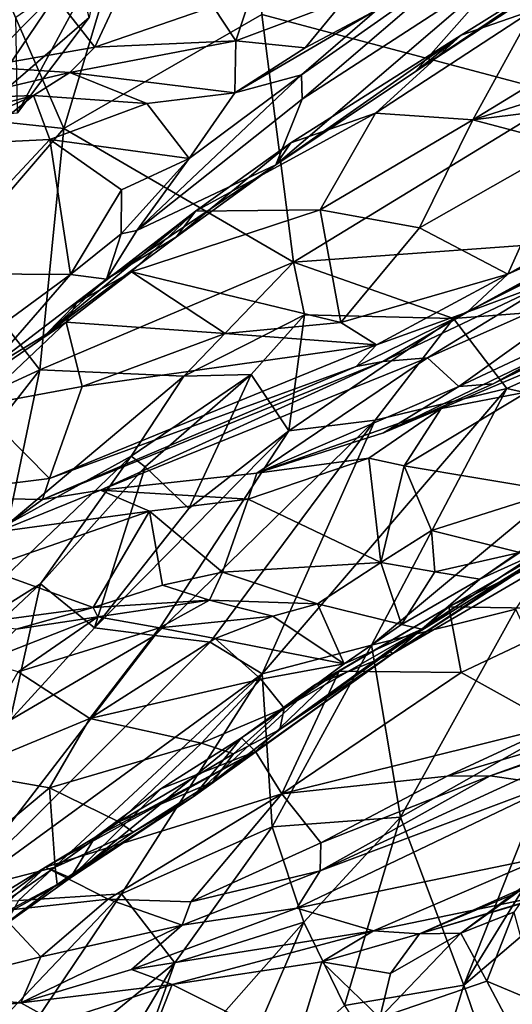
# Model space of a CAD drawing. Extents: x -36.62 to -27.05, y 15.28 to 19.76.
# Drawn here: x -30.75 to -30.05, y 16.63 to 18.03 of the extents above; entities that cross this region are included whole.
import ezdxf

# ---------------------------------------------------------------- set-up
doc = ezdxf.new("R2010")
doc.units = 0
doc.header["$MEASUREMENT"] = 0
doc.layers.add('1', color=7, linetype='Continuous')

msp = doc.modelspace()

# ---------------------------------------------------------------- linework, layer by layer
at = {"layer": '1'}
for points in [[(-30.4252, 18.77, 12.1811), (-29.9761, 17.9269, 12.168), (-29.8416, 19.3145, 12.1736)], [(-30.4252, 18.77, 12.1811), (-31.2964, 19.2711, 12.1927), (-30.6916, 17.88, 12.1777)], [(-30.6916, 17.88, 12.1777), (-31.2964, 19.2711, 12.1927), (-31.2375, 17.9384, 12.183)], [(-30.6916, 17.88, 12.1777), (-30.4096, 18.0424, 12.1738), (-30.4252, 18.77, 12.1811)], [(-29.9761, 17.9269, 12.168), (-30.4252, 18.77, 12.1811), (-30.4096, 18.0424, 12.1738)], [(-30.0235, 18.0744, -7.1785), (-29.8312, 18.1975, -7.2763), (-30.1909, 17.9611, -6.9136)], [(-30.1909, 17.9611, -6.9136), (-29.8312, 18.1975, -7.2763), (-30.1262, 18.0129, -6.8714)], [(-30.1262, 18.0129, -6.8714), (-29.8312, 18.1975, -7.2763), (-30.0237, 18.0482, -6.9449)], [(-30.6745, 18.1111, -15.9093), (-30.9814, 18.1906, -15.9241), (-30.8199, 17.8963, -16.0483)], [(-29.3825, 18.1233, -7.2873), (-30.1097, 17.8925, -6.6706), (-29.6466, 18.1756, -7.3358)], [(-29.6466, 18.1756, -7.3358), (-30.1097, 17.8925, -6.6706), (-30.0237, 18.0482, -6.9449)], [(-30.479, 18.0535, -7.974), (-30.4017, 18.14, -8.0485), (-30.4467, 18.0047, -7.9618)], [(-30.4017, 18.14, -8.0485), (-30.292, 18.0632, -8.135), (-30.4467, 18.0047, -7.9618)], [(-30.7599, 18.0384, -16.2365), (-30.6378, 18.1232, -16.0821), (-30.7576, 17.9024, -16.0793)], [(-30.6555, 18.038, -15.9689), (-30.7576, 17.9024, -16.0793), (-30.6378, 18.1232, -16.0821)], [(-30.3526, 17.9217, -7.1499), (-30.0556, 18.1149, -7.4881), (-30.3898, 17.828, -6.6233)], [(-30.3898, 17.828, -6.6233), (-30.0556, 18.1149, -7.4881), (-30.1909, 17.9611, -6.9136)], [(-30.1242, 18.1175, -7.8568), (-30.3535, 17.9563, -7.7956), (-30.2463, 18.0491, -8.1067)], [(-30.3535, 17.9563, -7.7956), (-30.1242, 18.1175, -7.8568), (-30.3526, 17.9217, -7.1499)], [(-30.1242, 18.1175, -7.8568), (-30.0556, 18.1149, -7.4881), (-30.3526, 17.9217, -7.1499)], [(-30.0235, 18.0744, -7.1785), (-30.1909, 17.9611, -6.9136), (-30.0556, 18.1149, -7.4881)], [(-30.1097, 17.8925, -6.6706), (-29.3825, 18.1233, -7.2873), (-29.5029, 17.9676, -7.0023)], [(-30.6555, 18.038, -15.9689), (-30.6745, 18.1111, -15.9093), (-30.8199, 17.8963, -16.0483)], [(-30.706, 18.0708, -8.1054), (-30.6054, 18.0864, -8.1015), (-30.6476, 17.9957, -8.0847)], [(-30.6054, 18.0864, -8.1015), (-30.479, 18.0535, -7.974), (-30.6476, 17.9957, -8.0847)], [(-30.879, 18.0702, -8.0194), (-30.706, 18.0708, -8.1054), (-30.8076, 17.9676, -8.0252)], [(-30.706, 18.0708, -8.1054), (-30.6476, 17.9957, -8.0847), (-30.8076, 17.9676, -8.0252)], [(-30.4467, 18.0047, -7.9618), (-30.292, 18.0632, -8.135), (-30.3482, 17.9949, -8.0088)], [(-30.2463, 18.0491, -8.1067), (-30.3482, 17.9949, -8.0088), (-30.292, 18.0632, -8.135)], [(-30.4096, 18.0424, 12.1738), (-30.6916, 17.88, 12.1777), (-30.3648, 17.6898, 12.1618)], [(-30.479, 18.0535, -7.974), (-30.4467, 18.0047, -7.9618), (-30.6476, 17.9957, -8.0847)], [(-30.4482, 17.9307, -7.8442), (-30.3482, 17.9949, -8.0088), (-30.2463, 18.0491, -8.1067)], [(-30.2463, 18.0491, -8.1067), (-30.3535, 17.9563, -7.7956), (-30.4482, 17.9307, -7.8442)], [(-30.4096, 18.0424, 12.1738), (-30.3648, 17.6898, 12.1618), (-29.9761, 17.9269, 12.168)], [(-30.1097, 17.8925, -6.6706), (-30.248, 17.9016, -6.5823), (-30.0237, 18.0482, -6.9449)], [(-30.248, 17.9016, -6.5823), (-30.1262, 18.0129, -6.8714), (-30.0237, 18.0482, -6.9449)], [(-30.6555, 18.038, -15.9689), (-30.8199, 17.8963, -16.0483), (-30.7576, 17.9024, -16.0793)], [(-30.4482, 17.9307, -7.8442), (-30.6832, 17.9595, -8.021), (-30.4467, 18.0047, -7.9618)], [(-30.4467, 18.0047, -7.9618), (-30.6832, 17.9595, -8.021), (-30.6476, 17.9957, -8.0847)], [(-30.4467, 18.0047, -7.9618), (-30.3482, 17.9949, -8.0088), (-30.4482, 17.9307, -7.8442)], [(-30.3684, 17.8597, -6.4672), (-30.3898, 17.828, -6.6233), (-30.1262, 18.0129, -6.8714)], [(-30.1909, 17.9611, -6.9136), (-30.1262, 18.0129, -6.8714), (-30.3898, 17.828, -6.6233)], [(-30.248, 17.9016, -6.5823), (-30.3684, 17.8597, -6.4672), (-30.1262, 18.0129, -6.8714)], [(-30.8076, 17.9676, -8.0252), (-30.6476, 17.9957, -8.0847), (-30.6832, 17.9595, -8.021)], [(-30.8391, 17.9231, -7.9008), (-30.8076, 17.9676, -8.0252), (-30.6832, 17.9595, -8.021)], [(-30.7349, 17.9268, -7.6328), (-30.8391, 17.9231, -7.9008), (-30.6832, 17.9595, -8.021)], [(-30.7349, 17.9268, -7.6328), (-30.6832, 17.9595, -8.021), (-30.5733, 17.9154, -7.7619)], [(-30.6832, 17.9595, -8.021), (-30.4482, 17.9307, -7.8442), (-30.5733, 17.9154, -7.7619)], [(-30.1097, 17.8925, -6.6706), (-29.5029, 17.9676, -7.0023), (-29.9768, 17.857, -6.6368)], [(-30.5877, 17.7347, -6.826), (-30.5132, 17.837, -7.4534), (-30.3535, 17.9563, -7.7956)], [(-30.5877, 17.7347, -6.826), (-30.3535, 17.9563, -7.7956), (-30.3526, 17.9217, -7.1499)], [(-30.5132, 17.837, -7.4534), (-30.4482, 17.9307, -7.8442), (-30.3535, 17.9563, -7.7956)], [(-30.6916, 17.88, 12.1777), (-31.2375, 17.9384, 12.183), (-30.8502, 17.6957, 12.1691)], [(-30.5132, 17.837, -7.4534), (-30.5733, 17.9154, -7.7619), (-30.4482, 17.9307, -7.8442)], [(-30.9366, 17.8337, -7.1314), (-30.9414, 17.8724, -7.4499), (-30.7349, 17.9268, -7.6328)], [(-30.7349, 17.9268, -7.6328), (-30.9414, 17.8724, -7.4499), (-30.8391, 17.9231, -7.9008)], [(-30.8192, 17.8592, -7.1923), (-30.9366, 17.8337, -7.1314), (-30.7349, 17.9268, -7.6328)], [(-30.8192, 17.8592, -7.1923), (-30.7349, 17.9268, -7.6328), (-30.7117, 17.8644, -7.2826)], [(-30.7117, 17.8644, -7.2826), (-30.7349, 17.9268, -7.6328), (-30.5733, 17.9154, -7.7619)], [(-30.7117, 17.8644, -7.2826), (-30.5733, 17.9154, -7.7619), (-30.5132, 17.837, -7.4534)], [(-30.3898, 17.828, -6.6233), (-30.5877, 17.7347, -6.826), (-30.3526, 17.9217, -7.1499)], [(-30.3648, 17.6898, 12.1618), (-29.909, 17.7228, 12.1507), (-29.9761, 17.9269, 12.168)], [(-30.3266, 17.764, -6.3113), (-30.5041, 17.7623, -6.2109), (-30.248, 17.9016, -6.5823)], [(-30.3684, 17.8597, -6.4672), (-30.248, 17.9016, -6.5823), (-30.5041, 17.7623, -6.2109)], [(-30.248, 17.9016, -6.5823), (-30.1097, 17.8925, -6.6706), (-30.3266, 17.764, -6.3113)], [(-30.3266, 17.764, -6.3113), (-30.1097, 17.8925, -6.6706), (-30.1854, 17.7385, -6.3108)], [(-29.9768, 17.857, -6.6368), (-30.1854, 17.7385, -6.3108), (-30.1097, 17.8925, -6.6706)], [(-30.726, 17.5361, 12.1514), (-30.6916, 17.88, 12.1777), (-30.8502, 17.6957, 12.1691)], [(-30.726, 17.5361, 12.1514), (-30.3648, 17.6898, 12.1618), (-30.6916, 17.88, 12.1777)], [(-30.8897, 17.6733, -6.4395), (-30.7117, 17.8644, -7.2826), (-30.6823, 17.6719, -6.6869)], [(-30.8192, 17.8592, -7.1923), (-30.7117, 17.8644, -7.2826), (-30.8897, 17.6733, -6.4395)], [(-30.7117, 17.8644, -7.2826), (-30.6095, 17.7926, -7.1722), (-30.6823, 17.6719, -6.6869)], [(-30.5132, 17.837, -7.4534), (-30.6095, 17.7926, -7.1722), (-30.7117, 17.8644, -7.2826)], [(-30.3684, 17.8597, -6.4672), (-30.5314, 17.7255, -6.3471), (-30.3898, 17.828, -6.6233)], [(-30.3684, 17.8597, -6.4672), (-30.5041, 17.7623, -6.2109), (-30.5314, 17.7255, -6.3471)], [(-30.1174, 17.6182, -5.9664), (-29.6431, 17.8666, -6.4542), (-29.991, 17.6652, -5.852)], [(-30.1174, 17.6182, -5.9664), (-29.8365, 17.7715, -6.5104), (-29.6431, 17.8666, -6.4542)], [(-30.0596, 17.6726, -6.2609), (-30.1854, 17.7385, -6.3108), (-29.9768, 17.857, -6.6368)], [(-29.857, 17.7876, -6.5814), (-30.0596, 17.6726, -6.2609), (-29.9768, 17.857, -6.6368)], [(-30.5877, 17.7347, -6.826), (-30.6102, 17.7299, -6.9018), (-30.5132, 17.837, -7.4534)], [(-30.6102, 17.7299, -6.9018), (-30.6095, 17.7926, -7.1722), (-30.5132, 17.837, -7.4534)], [(-30.3898, 17.828, -6.6233), (-30.631, 17.6655, -6.4514), (-30.5877, 17.7347, -6.826)], [(-30.3898, 17.828, -6.6233), (-30.5314, 17.7255, -6.3471), (-30.631, 17.6655, -6.4514)], [(-30.6095, 17.7926, -7.1722), (-30.6102, 17.7299, -6.9018), (-30.6823, 17.6719, -6.6869)], [(-29.8365, 17.7715, -6.5104), (-30.0596, 17.6726, -6.2609), (-29.857, 17.7876, -6.5814)], [(-30.6736, 17.6312, -5.8756), (-30.7178, 17.5863, -5.9038), (-30.5041, 17.7623, -6.2109)], [(-30.7178, 17.5863, -5.9038), (-30.5314, 17.7255, -6.3471), (-30.5041, 17.7623, -6.2109)], [(-30.5041, 17.7623, -6.2109), (-30.5955, 17.6758, -5.9871), (-30.6736, 17.6312, -5.8756)], [(-30.3266, 17.764, -6.3113), (-30.5955, 17.6758, -5.9871), (-30.5041, 17.7623, -6.2109)], [(-30.2972, 17.6036, -5.9708), (-30.5955, 17.6758, -5.9871), (-30.3266, 17.764, -6.3113)], [(-30.3266, 17.764, -6.3113), (-30.1854, 17.7385, -6.3108), (-30.2972, 17.6036, -5.9708)], [(-30.0596, 17.6726, -6.2609), (-29.8365, 17.7715, -6.5104), (-30.1174, 17.6182, -5.9664)], [(-30.6102, 17.7299, -6.9018), (-30.5877, 17.7347, -6.826), (-30.631, 17.6655, -6.4514)], [(-30.0596, 17.6726, -6.2609), (-30.2972, 17.6036, -5.9708), (-30.1854, 17.7385, -6.3108)], [(-30.5314, 17.7255, -6.3471), (-30.7178, 17.5863, -5.9038), (-30.631, 17.6655, -6.4514)], [(-30.6823, 17.6719, -6.6869), (-30.6102, 17.7299, -6.9018), (-30.631, 17.6655, -6.4514)], [(-30.3648, 17.6898, 12.1618), (-30.137, 17.6094, 12.1162), (-29.909, 17.7228, 12.1507)], [(-30.137, 17.6094, 12.1162), (-29.7776, 17.6368, 12.1001), (-29.909, 17.7228, 12.1507)], [(-29.6534, 17.7245, -5.8726), (-29.8751, 17.6212, -5.2492), (-30.0807, 17.5162, -5.2632)], [(-30.0807, 17.5162, -5.2632), (-29.862, 17.6384, -5.6915), (-29.6534, 17.7245, -5.8726)], [(-30.726, 17.5361, 12.1514), (-30.8502, 17.6957, 12.1691), (-30.8513, 17.4786, 12.0939)], [(-30.726, 17.5361, 12.1514), (-30.5208, 17.5274, 12.1243), (-30.3648, 17.6898, 12.1618)], [(-30.3493, 17.6147, 12.1446), (-30.3648, 17.6898, 12.1618), (-30.5208, 17.5274, 12.1243)], [(-30.137, 17.6094, 12.1162), (-30.3648, 17.6898, 12.1618), (-30.3493, 17.6147, 12.1446)], [(-30.6823, 17.6719, -6.6869), (-30.8836, 17.5242, -5.8888), (-30.8897, 17.6733, -6.4395)], [(-30.8011, 17.5356, -5.9578), (-30.8836, 17.5242, -5.8888), (-30.6823, 17.6719, -6.6869)], [(-30.6823, 17.6719, -6.6869), (-30.631, 17.6655, -6.4514), (-30.8011, 17.5356, -5.9578)], [(-30.7178, 17.5863, -5.9038), (-30.8011, 17.5356, -5.9578), (-30.631, 17.6655, -6.4514)], [(-30.6883, 17.6041, -5.7497), (-30.5955, 17.6758, -5.9871), (-30.4618, 17.5883, -5.8338)], [(-30.6883, 17.6041, -5.7497), (-30.6736, 17.6312, -5.8756), (-30.5955, 17.6758, -5.9871)], [(-30.4618, 17.5883, -5.8338), (-30.5955, 17.6758, -5.9871), (-30.2972, 17.6036, -5.9708)], [(-30.2972, 17.6036, -5.9708), (-30.0596, 17.6726, -6.2609), (-30.2468, 17.5721, -5.9077)], [(-30.2468, 17.5721, -5.9077), (-30.0596, 17.6726, -6.2609), (-30.1174, 17.6182, -5.9664)], [(-29.991, 17.6652, -5.852), (-30.1738, 17.5534, -5.4567), (-30.2374, 17.5484, -5.53)], [(-29.991, 17.6652, -5.852), (-30.2374, 17.5484, -5.53), (-30.1174, 17.6182, -5.9664)], [(-29.9062, 17.6719, -5.8142), (-30.1292, 17.5124, -5.3121), (-30.1738, 17.5534, -5.4567)], [(-30.1738, 17.5534, -5.4567), (-29.991, 17.6652, -5.852), (-29.9062, 17.6719, -5.8142)], [(-29.9062, 17.6719, -5.8142), (-29.862, 17.6384, -5.6915), (-30.1292, 17.5124, -5.3121)], [(-30.137, 17.6094, 12.1162), (-30.0609, 17.5098, 12.0124), (-29.7776, 17.6368, 12.1001)], [(-29.862, 17.6384, -5.6915), (-30.0807, 17.5162, -5.2632), (-30.1292, 17.5124, -5.3121)], [(-29.7776, 17.6368, 12.1001), (-30.0609, 17.5098, 12.0124), (-29.867, 17.4667, 11.9341)], [(-30.6736, 17.6312, -5.8756), (-30.6883, 17.6041, -5.7497), (-30.7178, 17.5863, -5.9038)], [(-29.851, 17.6096, -5.0719), (-30.2364, 17.4466, -4.9938), (-29.8751, 17.6212, -5.2492)], [(-30.0807, 17.5162, -5.2632), (-29.8751, 17.6212, -5.2492), (-30.2364, 17.4466, -4.9938)], [(-30.3493, 17.6147, 12.1446), (-30.5208, 17.5274, 12.1243), (-30.4248, 17.5297, 12.0869)], [(-30.4248, 17.5297, 12.0869), (-30.3713, 17.4496, 12.0113), (-30.3493, 17.6147, 12.1446)], [(-30.3713, 17.4496, 12.0113), (-30.137, 17.6094, 12.1162), (-30.3493, 17.6147, 12.1446)], [(-30.3713, 17.4496, 12.0113), (-30.2486, 17.4646, 11.9812), (-30.137, 17.6094, 12.1162)], [(-30.1174, 17.6182, -5.9664), (-30.2757, 17.5413, -5.703), (-30.2468, 17.5721, -5.9077)], [(-30.2757, 17.5413, -5.703), (-30.1174, 17.6182, -5.9664), (-30.2374, 17.5484, -5.53)], [(-30.0609, 17.5098, 12.0124), (-30.137, 17.6094, 12.1162), (-30.2486, 17.4646, 11.9812)], [(-29.851, 17.6096, -5.0719), (-30.1544, 17.4815, -4.7387), (-30.2364, 17.4466, -4.9938)], [(-30.1544, 17.4815, -4.7387), (-29.851, 17.6096, -5.0719), (-30.0315, 17.5052, -4.8386)], [(-30.02, 17.2745, -4.2074), (-30.0994, 17.2384, -4.5473), (-29.5544, 17.6139, -5.1608)], [(-30.0994, 17.2384, -4.5473), (-29.8554, 17.4075, -4.9522), (-29.5544, 17.6139, -5.1608)], [(-30.8147, 17.4851, -5.3198), (-30.8763, 17.4755, -5.3305), (-30.6883, 17.6041, -5.7497)], [(-30.6883, 17.6041, -5.7497), (-30.8763, 17.4755, -5.3305), (-30.8011, 17.5356, -5.9578)], [(-30.6657, 17.5127, -5.4945), (-30.8147, 17.4851, -5.3198), (-30.6883, 17.6041, -5.7497)], [(-30.7178, 17.5863, -5.9038), (-30.6883, 17.6041, -5.7497), (-30.8011, 17.5356, -5.9578)], [(-30.4618, 17.5883, -5.8338), (-30.6657, 17.5127, -5.4945), (-30.6883, 17.6041, -5.7497)], [(-30.4618, 17.5883, -5.8338), (-30.2972, 17.6036, -5.9708), (-30.2468, 17.5721, -5.9077)], [(-30.6657, 17.5127, -5.4945), (-30.4618, 17.5883, -5.8338), (-30.2468, 17.5721, -5.9077)], [(-30.7121, 17.3815, -4.9701), (-30.6657, 17.5127, -5.4945), (-30.2468, 17.5721, -5.9077)], [(-30.2757, 17.5413, -5.703), (-30.7121, 17.3815, -4.9701), (-30.2468, 17.5721, -5.9077)], [(-30.6392, 17.3651, -4.7338), (-30.2374, 17.5484, -5.53), (-30.1738, 17.5534, -5.4567)], [(-30.6392, 17.3651, -4.7338), (-30.1738, 17.5534, -5.4567), (-30.4167, 17.389, -4.8036)], [(-30.1738, 17.5534, -5.4567), (-30.1292, 17.5124, -5.3121), (-30.4167, 17.389, -4.8036)], [(-30.7221, 17.3516, -4.7808), (-30.2757, 17.5413, -5.703), (-30.2374, 17.5484, -5.53)], [(-30.2374, 17.5484, -5.53), (-30.6392, 17.3651, -4.7338), (-30.7221, 17.3516, -4.7808)], [(-30.2757, 17.5413, -5.703), (-30.7221, 17.3516, -4.7808), (-30.7121, 17.3815, -4.9701)], [(-30.7712, 17.3166, 11.9883), (-30.726, 17.5361, 12.1514), (-30.9043, 17.3079, 11.9754)], [(-30.8513, 17.4786, 12.0939), (-30.9043, 17.3079, 11.9754), (-30.726, 17.5361, 12.1514)], [(-30.726, 17.5361, 12.1514), (-30.7712, 17.3166, 11.9883), (-30.5208, 17.5274, 12.1243)], [(-30.5208, 17.5274, 12.1243), (-30.7712, 17.3166, 11.9883), (-30.596, 17.4132, 12.0222)], [(-30.576, 17.3983, 11.9488), (-30.4248, 17.5297, 12.0869), (-30.596, 17.4132, 12.0222)], [(-30.4248, 17.5297, 12.0869), (-30.5208, 17.5274, 12.1243), (-30.596, 17.4132, 12.0222)], [(-30.5135, 17.3387, 11.9163), (-30.4248, 17.5297, 12.0869), (-30.576, 17.3983, 11.9488)], [(-30.3713, 17.4496, 12.0113), (-30.4248, 17.5297, 12.0869), (-30.5135, 17.3387, 11.9163)], [(-30.6657, 17.5127, -5.4945), (-30.7121, 17.3815, -4.9701), (-30.8147, 17.4851, -5.3198)], [(-30.2364, 17.4466, -4.9938), (-30.4167, 17.389, -4.8036), (-30.1292, 17.5124, -5.3121)], [(-30.0609, 17.5098, 12.0124), (-30.2486, 17.4646, 11.9812), (-30.4091, 17.1036, 11.5456)], [(-30.4091, 17.1036, 11.5456), (-30.2539, 17.1442, 11.5983), (-30.0609, 17.5098, 12.0124)], [(-30.0609, 17.5098, 12.0124), (-30.2539, 17.1442, 11.5983), (-29.867, 17.4667, 11.9341)], [(-30.0807, 17.5162, -5.2632), (-30.2364, 17.4466, -4.9938), (-30.1292, 17.5124, -5.3121)], [(-30.2071, 17.3998, -4.6094), (-30.0315, 17.5052, -4.8386), (-29.9918, 17.3638, -4.8657)], [(-30.2071, 17.3998, -4.6094), (-30.1544, 17.4815, -4.7387), (-30.0315, 17.5052, -4.8386)], [(-30.921, 17.3554, -4.7461), (-30.8147, 17.4851, -5.3198), (-30.7121, 17.3815, -4.9701)], [(-30.1544, 17.4815, -4.7387), (-30.4167, 17.389, -4.8036), (-30.2364, 17.4466, -4.9938)], [(-30.1544, 17.4815, -4.7387), (-30.2576, 17.4108, -4.6343), (-30.4167, 17.389, -4.8036)], [(-30.1544, 17.4815, -4.7387), (-30.2071, 17.3998, -4.6094), (-30.2576, 17.4108, -4.6343)], [(-30.0481, 17.1956, 11.6276), (-29.867, 17.4667, 11.9341), (-30.2539, 17.1442, 11.5983)], [(-30.3713, 17.4496, 12.0113), (-30.562, 17.1579, 11.6637), (-30.2486, 17.4646, 11.9812)], [(-30.4831, 17.1488, 11.6066), (-30.2486, 17.4646, 11.9812), (-30.562, 17.1579, 11.6637)], [(-30.4831, 17.1488, 11.6066), (-30.4091, 17.1036, 11.5456), (-30.2486, 17.4646, 11.9812)], [(-30.3713, 17.4496, 12.0113), (-30.6481, 17.1688, 11.7398), (-30.562, 17.1579, 11.6637)], [(-30.3713, 17.4496, 12.0113), (-30.5135, 17.3387, 11.9163), (-30.6481, 17.1688, 11.7398)], [(-30.596, 17.4132, 12.0222), (-30.7712, 17.3166, 11.9883), (-30.9004, 17.1219, 11.7618)], [(-30.7249, 17.2317, 11.7933), (-30.596, 17.4132, 12.0222), (-30.9004, 17.1219, 11.7618)], [(-30.576, 17.3983, 11.9488), (-30.596, 17.4132, 12.0222), (-30.7249, 17.2317, 11.7933)], [(-30.4292, 17.3524, -4.7465), (-30.4167, 17.389, -4.8036), (-30.2576, 17.4108, -4.6343)], [(-30.2576, 17.4108, -4.6343), (-30.2405, 17.2621, -4.5842), (-30.4292, 17.3524, -4.7465)], [(-30.2405, 17.2621, -4.5842), (-30.2576, 17.4108, -4.6343), (-30.2071, 17.3998, -4.6094)], [(-30.576, 17.3983, 11.9488), (-30.7249, 17.2317, 11.7933), (-30.6481, 17.1688, 11.7398)], [(-30.6481, 17.1688, 11.7398), (-30.5135, 17.3387, 11.9163), (-30.576, 17.3983, 11.9488)], [(-30.1681, 17.3076, -4.6347), (-30.2405, 17.2621, -4.5842), (-30.2071, 17.3998, -4.6094)], [(-30.2071, 17.3998, -4.6094), (-29.9918, 17.3638, -4.8657), (-30.1681, 17.3076, -4.6347)], [(-29.8554, 17.4075, -4.9522), (-30.0994, 17.2384, -4.5473), (-30.0428, 17.2763, -4.7098)], [(-30.4167, 17.389, -4.8036), (-30.4292, 17.3524, -4.7465), (-30.6392, 17.3651, -4.7338)], [(-30.921, 17.3554, -4.7461), (-30.7121, 17.3815, -4.9701), (-30.7221, 17.3516, -4.7808)], [(-30.786, 17.3059, -4.5975), (-30.921, 17.3554, -4.7461), (-30.7221, 17.3516, -4.7808)], [(-30.6392, 17.3651, -4.7338), (-30.5695, 17.335, -4.7244), (-30.786, 17.3059, -4.5975)], [(-30.7221, 17.3516, -4.7808), (-30.6392, 17.3651, -4.7338), (-30.786, 17.3059, -4.5975)], [(-30.5695, 17.335, -4.7244), (-30.6392, 17.3651, -4.7338), (-30.4292, 17.3524, -4.7465)], [(-30.0428, 17.2763, -4.7098), (-30.1681, 17.3076, -4.6347), (-29.9918, 17.3638, -4.8657)], [(-30.4292, 17.3524, -4.7465), (-30.4659, 17.2483, -4.7019), (-30.5695, 17.335, -4.7244)], [(-30.4292, 17.3524, -4.7465), (-30.2405, 17.2621, -4.5842), (-30.4659, 17.2483, -4.7019)], [(-30.8042, 17.2533, -4.5216), (-30.5695, 17.335, -4.7244), (-30.6498, 17.1979, -4.6159)], [(-30.5695, 17.335, -4.7244), (-30.8042, 17.2533, -4.5216), (-30.786, 17.3059, -4.5975)], [(-30.6498, 17.1979, -4.6159), (-30.5695, 17.335, -4.7244), (-30.5511, 17.2298, -4.6827)], [(-30.5695, 17.335, -4.7244), (-30.4659, 17.2483, -4.7019), (-30.5511, 17.2298, -4.6827)], [(-30.1637, 17.2487, -4.6001), (-30.2405, 17.2621, -4.5842), (-30.1681, 17.3076, -4.6347)], [(-29.9524, 17.3081, -4.1062), (-30.2293, 17.1364, -3.6646), (-30.02, 17.2745, -4.2074)], [(-29.9524, 17.3081, -4.1062), (-30.2234, 17.1327, -3.3396), (-30.2293, 17.1364, -3.6646)], [(-29.9332, 17.3017, -3.8236), (-30.2234, 17.1327, -3.3396), (-29.9524, 17.3081, -4.1062)], [(-29.9821, 17.2914, -3.5963), (-30.2234, 17.1327, -3.3396), (-29.9332, 17.3017, -3.8236)], [(-30.0428, 17.2763, -4.7098), (-30.1637, 17.2487, -4.6001), (-30.1681, 17.3076, -4.6347)], [(-30.1437, 17.1989, -3.2952), (-30.2234, 17.1327, -3.3396), (-29.9821, 17.2914, -3.5963)], [(-29.9821, 17.2914, -3.5963), (-29.9718, 17.2827, -3.5316), (-30.1437, 17.1989, -3.2952)], [(-30.2293, 17.1364, -3.6646), (-30.1819, 17.1672, -4.1842), (-30.02, 17.2745, -4.2074)], [(-30.0994, 17.2384, -4.5473), (-30.02, 17.2745, -4.2074), (-30.1819, 17.1672, -4.1842)], [(-30.0428, 17.2763, -4.7098), (-30.0994, 17.2384, -4.5473), (-30.1637, 17.2487, -4.6001)], [(-29.9718, 17.2827, -3.5316), (-29.9353, 17.1956, -3.4235), (-30.1437, 17.1989, -3.2952)], [(-30.3304, 17.203, -4.5825), (-30.4659, 17.2483, -4.7019), (-30.2405, 17.2621, -4.5842)], [(-30.3304, 17.203, -4.5825), (-30.2405, 17.2621, -4.5842), (-30.2111, 17.1739, -4.4237)], [(-30.2111, 17.1739, -4.4237), (-30.2405, 17.2621, -4.5842), (-30.1637, 17.2487, -4.6001)], [(-30.6498, 17.1979, -4.6159), (-30.8231, 17.1747, -4.4623), (-30.8042, 17.2533, -4.5216)], [(-30.4844, 17.2086, -4.5937), (-30.5511, 17.2298, -4.6827), (-30.4659, 17.2483, -4.7019)], [(-30.4659, 17.2483, -4.7019), (-30.3304, 17.203, -4.5825), (-30.4844, 17.2086, -4.5937)], [(-30.0994, 17.2384, -4.5473), (-30.2111, 17.1739, -4.4237), (-30.1637, 17.2487, -4.6001)], [(-30.8854, 17.0812, 11.624), (-30.7249, 17.2317, 11.7933), (-30.9004, 17.1219, 11.7618)], [(-30.7681, 17.0375, 11.5855), (-30.7249, 17.2317, 11.7933), (-30.8854, 17.0812, 11.624)], [(-30.7681, 17.0375, 11.5855), (-30.6481, 17.1688, 11.7398), (-30.7249, 17.2317, 11.7933)], [(-30.5511, 17.2298, -4.6827), (-30.4844, 17.2086, -4.5937), (-30.6498, 17.1979, -4.6159)], [(-30.0994, 17.2384, -4.5473), (-30.1819, 17.1672, -4.1842), (-30.2111, 17.1739, -4.4237)], [(-30.6434, 17.1845, -4.1771), (-30.6498, 17.1979, -4.6159), (-30.4844, 17.2086, -4.5937)], [(-30.6434, 17.1845, -4.1771), (-30.4844, 17.2086, -4.5937), (-30.5555, 17.1691, -4.0378)], [(-30.5555, 17.1691, -4.0378), (-30.4844, 17.2086, -4.5937), (-30.3941, 17.1854, -4.4357)], [(-30.3941, 17.1854, -4.4357), (-30.4844, 17.2086, -4.5937), (-30.3304, 17.203, -4.5825)], [(-30.3941, 17.1854, -4.4357), (-30.3304, 17.203, -4.5825), (-30.2925, 17.1179, -4.1288)], [(-30.2111, 17.1739, -4.4237), (-30.2925, 17.1179, -4.1288), (-30.3304, 17.203, -4.5825)], [(-30.6498, 17.1979, -4.6159), (-30.7594, 17.1673, -4.4253), (-30.8231, 17.1747, -4.4623)], [(-30.7594, 17.1673, -4.4253), (-30.6498, 17.1979, -4.6159), (-30.6434, 17.1845, -4.1771)], [(-30.1437, 17.1989, -3.2952), (-30.2995, 17.1075, -2.9884), (-30.3358, 17.087, -3.0027)], [(-30.3358, 17.087, -3.0027), (-30.2234, 17.1327, -3.3396), (-30.1437, 17.1989, -3.2952)], [(-30.1261, 17.1056, -3.1345), (-30.2995, 17.1075, -2.9884), (-30.1437, 17.1989, -3.2952)], [(-30.0481, 17.1956, 11.6276), (-30.2539, 17.1442, 11.5983), (-30.2122, 16.8994, 11.2735)], [(-30.0481, 17.1956, 11.6276), (-30.2122, 16.8994, 11.2735), (-29.9741, 17.0343, 11.4612)], [(-30.1437, 17.1989, -3.2952), (-29.9353, 17.1956, -3.4235), (-30.1261, 17.1056, -3.1345)], [(-29.9902, 17.0301, -3.0375), (-30.1261, 17.1056, -3.1345), (-29.9353, 17.1956, -3.4235)], [(-30.7567, 17.1062, -3.7087), (-30.807, 17.1205, -3.8962), (-30.6434, 17.1845, -4.1771)], [(-30.7594, 17.1673, -4.4253), (-30.6434, 17.1845, -4.1771), (-30.807, 17.1205, -3.8962)], [(-30.7567, 17.1062, -3.7087), (-30.6434, 17.1845, -4.1771), (-30.5555, 17.1691, -4.0378)], [(-30.3941, 17.1854, -4.4357), (-30.4761, 17.154, -4.0413), (-30.5555, 17.1691, -4.0378)], [(-30.2925, 17.1179, -4.1288), (-30.4761, 17.154, -4.0413), (-30.3941, 17.1854, -4.4357)], [(-30.2925, 17.1179, -4.1288), (-30.2111, 17.1739, -4.4237), (-30.1819, 17.1672, -4.1842)], [(-30.562, 17.1579, 11.6637), (-30.6481, 17.1688, 11.7398), (-30.7681, 17.0375, 11.5855)], [(-30.5555, 17.1691, -4.0378), (-30.6547, 17.0398, -3.4334), (-30.7567, 17.1062, -3.7087)], [(-30.6547, 17.0398, -3.4334), (-30.5555, 17.1691, -4.0378), (-30.4761, 17.154, -4.0413)], [(-30.1819, 17.1672, -4.1842), (-30.2293, 17.1364, -3.6646), (-30.3843, 17.0245, -3.3937)], [(-30.1819, 17.1672, -4.1842), (-30.3843, 17.0245, -3.3937), (-30.3778, 17.0545, -3.7402)], [(-30.1819, 17.1672, -4.1842), (-30.3778, 17.0545, -3.7402), (-30.2925, 17.1179, -4.1288)], [(-30.8536, 16.7801, 11.1075), (-30.4831, 17.1488, 11.6066), (-30.562, 17.1579, 11.6637)], [(-30.8536, 16.7801, 11.1075), (-30.562, 17.1579, 11.6637), (-30.7681, 17.0375, 11.5855)], [(-30.4831, 17.1488, 11.6066), (-30.8536, 16.7801, 11.1075), (-30.4091, 17.1036, 11.5456)], [(-30.4114, 17.0961, -3.9096), (-30.6547, 17.0398, -3.4334), (-30.4761, 17.154, -4.0413)], [(-30.2925, 17.1179, -4.1288), (-30.4114, 17.0961, -3.9096), (-30.4761, 17.154, -4.0413)], [(-30.3358, 17.087, -3.0027), (-30.5073, 16.9286, -2.8432), (-30.2234, 17.1327, -3.3396)], [(-30.4802, 16.9493, -3.0664), (-30.2234, 17.1327, -3.3396), (-30.5073, 16.9286, -2.8432)], [(-30.2234, 17.1327, -3.3396), (-30.4802, 16.9493, -3.0664), (-30.3843, 17.0245, -3.3937)], [(-30.4091, 17.1036, 11.5456), (-30.3949, 16.8859, 11.2837), (-30.2539, 17.1442, 11.5983)], [(-30.3949, 16.8859, 11.2837), (-30.2122, 16.8994, 11.2735), (-30.2539, 17.1442, 11.5983)], [(-30.2293, 17.1364, -3.6646), (-30.2234, 17.1327, -3.3396), (-30.3843, 17.0245, -3.3937)], [(-30.3778, 17.0545, -3.7402), (-30.4114, 17.0961, -3.9096), (-30.2925, 17.1179, -4.1288)], [(-30.8536, 16.7801, 11.1075), (-30.7559, 16.781, 11.0819), (-30.4091, 17.1036, 11.5456)], [(-30.6547, 17.0398, -3.4334), (-30.8393, 16.9635, -3.1184), (-30.7567, 17.1062, -3.7087)], [(-30.4091, 17.1036, 11.5456), (-30.7559, 16.781, 11.0819), (-30.6097, 16.7902, 11.113)], [(-30.6097, 16.7902, 11.113), (-30.3949, 16.8859, 11.2837), (-30.4091, 17.1036, 11.5456)], [(-30.4189, 16.9929, -2.6896), (-30.4386, 17.0123, -2.7615), (-30.2995, 17.1075, -2.9884)], [(-30.3358, 17.087, -3.0027), (-30.2995, 17.1075, -2.9884), (-30.4386, 17.0123, -2.7615)], [(-30.2995, 17.1075, -2.9884), (-30.3813, 16.9329, -2.5888), (-30.4189, 16.9929, -2.6896)], [(-30.1261, 17.1056, -3.1345), (-30.3813, 16.9329, -2.5888), (-30.2995, 17.1075, -2.9884)], [(-30.1261, 17.1056, -3.1345), (-29.9902, 17.0301, -3.0375), (-30.3813, 16.9329, -2.5888)], [(-30.4114, 17.0961, -3.9096), (-30.4958, 17.0047, -3.4821), (-30.6547, 17.0398, -3.4334)], [(-30.4114, 17.0961, -3.9096), (-30.3778, 17.0545, -3.7402), (-30.4958, 17.0047, -3.4821)], [(-30.5073, 16.9286, -2.8432), (-30.3358, 17.087, -3.0027), (-30.4386, 17.0123, -2.7615)], [(-30.085, 16.9582, -2.7269), (-30.1461, 16.9576, -2.7661), (-29.8, 17.0607, -3.1324)], [(-29.8, 17.0607, -3.1324), (-30.1461, 16.9576, -2.7661), (-29.9902, 17.0301, -3.0375)], [(-30.085, 16.9582, -2.7269), (-29.8, 17.0607, -3.1324), (-29.7814, 17.0603, -2.9537)], [(-30.0452, 16.9527, -2.4787), (-30.085, 16.9582, -2.7269), (-29.7814, 17.0603, -2.9537)], [(-30.4958, 17.0047, -3.4821), (-30.3778, 17.0545, -3.7402), (-30.45, 16.9898, -3.3845)], [(-30.45, 16.9898, -3.3845), (-30.3778, 17.0545, -3.7402), (-30.3843, 17.0245, -3.3937)], [(-30.1225, 16.6603, 10.9983), (-29.9682, 16.7917, 11.1179), (-29.8846, 17.0468, 11.469)], [(-29.9741, 17.0343, 11.4612), (-30.1225, 16.6603, 10.9983), (-29.8846, 17.0468, 11.469)], [(-30.6547, 17.0398, -3.4334), (-30.7121, 16.941, -3.0932), (-30.8393, 16.9635, -3.1184)], [(-30.7121, 16.941, -3.0932), (-30.6547, 17.0398, -3.4334), (-30.4958, 17.0047, -3.4821)], [(-29.9741, 17.0343, 11.4612), (-30.2122, 16.8994, 11.2735), (-30.1225, 16.6603, 10.9983)], [(-30.4802, 16.9493, -3.0664), (-30.45, 16.9898, -3.3845), (-30.3843, 17.0245, -3.3937)], [(-29.9902, 17.0301, -3.0375), (-30.1461, 16.9576, -2.7661), (-30.3813, 16.9329, -2.5888)], [(-30.4958, 17.0047, -3.4821), (-30.6133, 16.8927, -2.9972), (-30.7121, 16.941, -3.0932)], [(-30.4386, 17.0123, -2.7615), (-30.5534, 16.9397, -2.4933), (-30.6822, 16.8133, -2.2967)], [(-30.6822, 16.8133, -2.2967), (-30.5073, 16.9286, -2.8432), (-30.4386, 17.0123, -2.7615)], [(-30.4958, 17.0047, -3.4821), (-30.45, 16.9898, -3.3845), (-30.6133, 16.8927, -2.9972)], [(-30.4386, 17.0123, -2.7615), (-30.4189, 16.9929, -2.6896), (-30.5534, 16.9397, -2.4933)], [(-30.4189, 16.9929, -2.6896), (-30.7178, 16.8283, -2.0134), (-30.6474, 16.8705, -2.2302)], [(-30.4189, 16.9929, -2.6896), (-30.3813, 16.9329, -2.5888), (-30.7178, 16.8283, -2.0134)], [(-30.6474, 16.8705, -2.2302), (-30.5534, 16.9397, -2.4933), (-30.4189, 16.9929, -2.6896)], [(-30.6133, 16.8927, -2.9972), (-30.45, 16.9898, -3.3845), (-30.4802, 16.9493, -3.0664)], [(-30.8393, 16.9635, -3.1184), (-30.7121, 16.941, -3.0932), (-30.9117, 16.7746, -2.2962)], [(-30.593, 16.8781, -2.858), (-30.6133, 16.8927, -2.9972), (-30.4802, 16.9493, -3.0664)], [(-30.4802, 16.9493, -3.0664), (-30.5073, 16.9286, -2.8432), (-30.593, 16.8781, -2.858)], [(-30.1461, 16.9576, -2.7661), (-30.3257, 16.8628, -2.4259), (-30.3813, 16.9329, -2.5888)], [(-30.3266, 16.8231, -2.1287), (-29.9663, 16.9581, -2.4606), (-30.3602, 16.77, -1.82)], [(-30.0059, 16.8428, -2.0439), (-30.3602, 16.77, -1.82), (-29.9663, 16.9581, -2.4606)], [(-30.3266, 16.8231, -2.1287), (-30.085, 16.9582, -2.7269), (-30.0452, 16.9527, -2.4787)], [(-30.3257, 16.8628, -2.4259), (-30.085, 16.9582, -2.7269), (-30.3266, 16.8231, -2.1287)], [(-30.0452, 16.9527, -2.4787), (-29.9663, 16.9581, -2.4606), (-30.3266, 16.8231, -2.1287)], [(-30.085, 16.9582, -2.7269), (-30.3257, 16.8628, -2.4259), (-30.1461, 16.9576, -2.7661)], [(-30.7038, 16.8281, -2.6692), (-30.9117, 16.7746, -2.2962), (-30.7121, 16.941, -3.0932)], [(-30.6133, 16.8927, -2.9972), (-30.7038, 16.8281, -2.6692), (-30.7121, 16.941, -3.0932)], [(-30.6822, 16.8133, -2.2967), (-30.5534, 16.9397, -2.4933), (-30.6474, 16.8705, -2.2302)], [(-30.7178, 16.8283, -2.0134), (-30.3813, 16.9329, -2.5888), (-30.6287, 16.7826, -1.9479)], [(-30.7011, 16.8035, -2.4802), (-30.5073, 16.9286, -2.8432), (-30.6822, 16.8133, -2.2967)], [(-30.5073, 16.9286, -2.8432), (-30.7011, 16.8035, -2.4802), (-30.593, 16.8781, -2.858)], [(-30.5107, 16.779, -2.0167), (-30.6287, 16.7826, -1.9479), (-30.3813, 16.9329, -2.5888)], [(-30.5107, 16.779, -2.0167), (-30.3813, 16.9329, -2.5888), (-30.3257, 16.8628, -2.4259)], [(-30.593, 16.8781, -2.858), (-30.7038, 16.8281, -2.6692), (-30.6133, 16.8927, -2.9972)], [(-30.3949, 16.8859, 11.2837), (-30.3498, 16.7501, 11.0772), (-30.2122, 16.8994, 11.2735)], [(-30.2122, 16.8994, 11.2735), (-30.3498, 16.7501, 11.0772), (-30.292, 16.6312, 10.9089)], [(-30.2122, 16.8994, 11.2735), (-30.292, 16.6312, 10.9089), (-30.1225, 16.6603, 10.9983)], [(-30.7011, 16.8035, -2.4802), (-30.7038, 16.8281, -2.6692), (-30.593, 16.8781, -2.858)], [(-30.6097, 16.7902, 11.113), (-30.5338, 16.6922, 11.0216), (-30.3949, 16.8859, 11.2837)], [(-30.5338, 16.6922, 11.0216), (-30.3498, 16.7501, 11.0772), (-30.3949, 16.8859, 11.2837)], [(-29.6522, 16.8917, -2.0281), (-30.1854, 16.7334, -1.559), (-29.9966, 16.7904, -1.8043)], [(-29.6522, 16.8917, -2.0281), (-29.9048, 16.857, -1.5591), (-30.1854, 16.7334, -1.559)], [(-30.6822, 16.8133, -2.2967), (-30.6474, 16.8705, -2.2302), (-30.7178, 16.8283, -2.0134)], [(-30.3257, 16.8628, -2.4259), (-30.3266, 16.8231, -2.1287), (-30.5107, 16.779, -2.0167)], [(-30.0467, 16.7916, -1.5576), (-30.1854, 16.7334, -1.559), (-29.9048, 16.857, -1.5591)], [(-30.3602, 16.77, -1.82), (-30.0059, 16.8428, -2.0439), (-30.2508, 16.7378, -1.6329)], [(-30.2508, 16.7378, -1.6329), (-30.0059, 16.8428, -2.0439), (-29.9966, 16.7904, -1.8043)], [(-30.9117, 16.7746, -2.2962), (-30.7038, 16.8281, -2.6692), (-30.8727, 16.7122, -2.0441)], [(-30.7178, 16.8283, -2.0134), (-30.9064, 16.6874, -1.6227), (-30.6822, 16.8133, -2.2967)], [(-30.9064, 16.6874, -1.6227), (-30.7178, 16.8283, -2.0134), (-30.8824, 16.7274, -1.5127)], [(-30.7855, 16.7654, -1.6866), (-30.8824, 16.7274, -1.5127), (-30.7178, 16.8283, -2.0134)], [(-30.8727, 16.7122, -2.0441), (-30.7038, 16.8281, -2.6692), (-30.7011, 16.8035, -2.4802)], [(-30.7855, 16.7654, -1.6866), (-30.7178, 16.8283, -2.0134), (-30.6287, 16.7826, -1.9479)], [(-30.3266, 16.8231, -2.1287), (-30.3602, 16.77, -1.82), (-30.523, 16.7455, -1.8445)], [(-30.5107, 16.779, -2.0167), (-30.3266, 16.8231, -2.1287), (-30.523, 16.7455, -1.8445)], [(-30.7948, 16.7323, -2.108), (-30.6822, 16.8133, -2.2967), (-30.9064, 16.6874, -1.6227)], [(-30.7011, 16.8035, -2.4802), (-30.6822, 16.8133, -2.2967), (-30.7948, 16.7323, -2.108)], [(-30.1264, 16.7344, -1.477), (-30.0119, 16.8203, -1.3863), (-30.051, 16.7642, -1.3702)], [(-30.0119, 16.8203, -1.3863), (-30.1264, 16.7344, -1.477), (-30.0467, 16.7916, -1.5576)], [(-30.7011, 16.8035, -2.4802), (-30.7948, 16.7323, -2.108), (-30.8727, 16.7122, -2.0441)], [(-30.85, 16.4346, 10.5784), (-30.6097, 16.7902, 11.113), (-30.9396, 16.4433, 10.568)], [(-30.9396, 16.4433, 10.568), (-30.6097, 16.7902, 11.113), (-30.7559, 16.781, 11.0819)], [(-30.6097, 16.7902, 11.113), (-30.85, 16.4346, 10.5784), (-30.5338, 16.6922, 11.0216)], [(-30.6287, 16.7826, -1.9479), (-30.7244, 16.7006, -1.5716), (-30.7855, 16.7654, -1.6866)], [(-30.6287, 16.7826, -1.9479), (-30.523, 16.7455, -1.8445), (-30.7244, 16.7006, -1.5716)], [(-30.5107, 16.779, -2.0167), (-30.523, 16.7455, -1.8445), (-30.6287, 16.7826, -1.9479)], [(-30.1854, 16.7334, -1.559), (-30.2508, 16.7378, -1.6329), (-29.9966, 16.7904, -1.8043)], [(-30.1264, 16.7344, -1.477), (-30.1854, 16.7334, -1.559), (-30.0467, 16.7916, -1.5576)], [(-30.1225, 16.6603, 10.9983), (-30.0786, 16.5337, 10.7943), (-29.9682, 16.7917, 11.1179)], [(-29.9682, 16.7917, 11.1179), (-30.0786, 16.5337, 10.7943), (-29.8787, 16.4998, 10.5765)], [(-30.5951, 16.6825, -1.401), (-30.523, 16.7455, -1.8445), (-30.3602, 16.77, -1.82)], [(-30.3602, 16.77, -1.82), (-30.2508, 16.7378, -1.6329), (-30.5951, 16.6825, -1.401)], [(-30.7855, 16.7654, -1.6866), (-30.7244, 16.7006, -1.5716), (-30.9253, 16.65, -1.2131)], [(-30.1264, 16.7344, -1.477), (-30.051, 16.7642, -1.3702), (-30.0896, 16.6661, -1.3979)], [(-30.0159, 16.6349, -1.3508), (-30.0896, 16.6661, -1.3979), (-30.051, 16.7642, -1.3702)], [(-30.523, 16.7455, -1.8445), (-30.753, 16.6353, -1.2169), (-30.7244, 16.7006, -1.5716)], [(-30.523, 16.7455, -1.8445), (-30.5951, 16.6825, -1.401), (-30.753, 16.6353, -1.2169)], [(-30.4693, 16.4722, 10.6721), (-30.3498, 16.7501, 11.0772), (-30.6242, 16.4392, 10.6755)], [(-30.5338, 16.6922, 11.0216), (-30.6242, 16.4392, 10.6755), (-30.3498, 16.7501, 11.0772)], [(-30.5951, 16.6825, -1.401), (-30.2508, 16.7378, -1.6329), (-30.5373, 16.6611, -1.3917)], [(-30.5373, 16.6611, -1.3917), (-30.2508, 16.7378, -1.6329), (-30.3244, 16.6937, -1.5353)], [(-30.292, 16.6312, 10.9089), (-30.3498, 16.7501, 11.0772), (-30.4693, 16.4722, 10.6721)], [(-30.1854, 16.7334, -1.559), (-30.3244, 16.6937, -1.5353), (-30.2508, 16.7378, -1.6329)], [(-30.2269, 16.6769, -1.5317), (-30.3244, 16.6937, -1.5353), (-30.1854, 16.7334, -1.559)], [(-30.1264, 16.7344, -1.477), (-30.242, 16.6138, -1.5341), (-30.2269, 16.6769, -1.5317)], [(-30.242, 16.6138, -1.5341), (-30.1264, 16.7344, -1.477), (-30.0896, 16.6661, -1.3979)], [(-30.1264, 16.7344, -1.477), (-30.2269, 16.6769, -1.5317), (-30.1854, 16.7334, -1.559)], [(-30.7244, 16.7006, -1.5716), (-30.753, 16.6353, -1.2169), (-30.9253, 16.65, -1.2131)], [(-30.85, 16.4346, 10.5784), (-30.7256, 16.3683, 10.5588), (-30.5338, 16.6922, 11.0216)], [(-30.5951, 16.6825, -1.401), (-30.5373, 16.6611, -1.3917), (-30.753, 16.6353, -1.2169)], [(-30.5338, 16.6922, 11.0216), (-30.7256, 16.3683, 10.5588), (-30.6242, 16.4392, 10.6755)], [(-30.3616, 16.5733, -1.5088), (-30.5373, 16.6611, -1.3917), (-30.3244, 16.6937, -1.5353)], [(-30.3244, 16.6937, -1.5353), (-30.242, 16.6138, -1.5341), (-30.3616, 16.5733, -1.5088)], [(-30.3244, 16.6937, -1.5353), (-30.2269, 16.6769, -1.5317), (-30.242, 16.6138, -1.5341)], [(-30.5373, 16.6611, -1.3917), (-30.7031, 16.6077, -1.1971), (-30.753, 16.6353, -1.2169)], [(-30.7031, 16.6077, -1.1971), (-30.5373, 16.6611, -1.3917), (-30.5764, 16.5618, -1.3452)], [(-30.3616, 16.5733, -1.5088), (-30.5764, 16.5618, -1.3452), (-30.5373, 16.6611, -1.3917)], [(-30.0463, 16.5276, -0.5237), (-29.7195, 16.6616, -0.6089), (-30.2988, 16.3955, 0.2637)], [(-30.2988, 16.3955, 0.2637), (-29.7195, 16.6616, -0.6089), (-30.0108, 16.5332, -0.1304)], [(-30.292, 16.6312, 10.9089), (-30.1824, 16.4637, 10.7329), (-30.1225, 16.6603, 10.9983)], [(-30.0896, 16.6661, -1.3979), (-30.0439, 16.5803, -1.3107), (-30.242, 16.6138, -1.5341)], [(-30.1824, 16.4637, 10.7329), (-30.0786, 16.5337, 10.7943), (-30.1225, 16.6603, 10.9983)], [(-30.0896, 16.6661, -1.3979), (-30.0159, 16.6349, -1.3508), (-30.0439, 16.5803, -1.3107)], [(-30.9253, 16.65, -1.2131), (-30.753, 16.6353, -1.2169), (-30.9026, 16.6195, -0.985)], [(-30.7031, 16.6077, -1.1971), (-30.9026, 16.6195, -0.985), (-30.753, 16.6353, -1.2169)]]:
    msp.add_3dface(points, dxfattribs=at)

doc.saveas('drawing.dxf')
